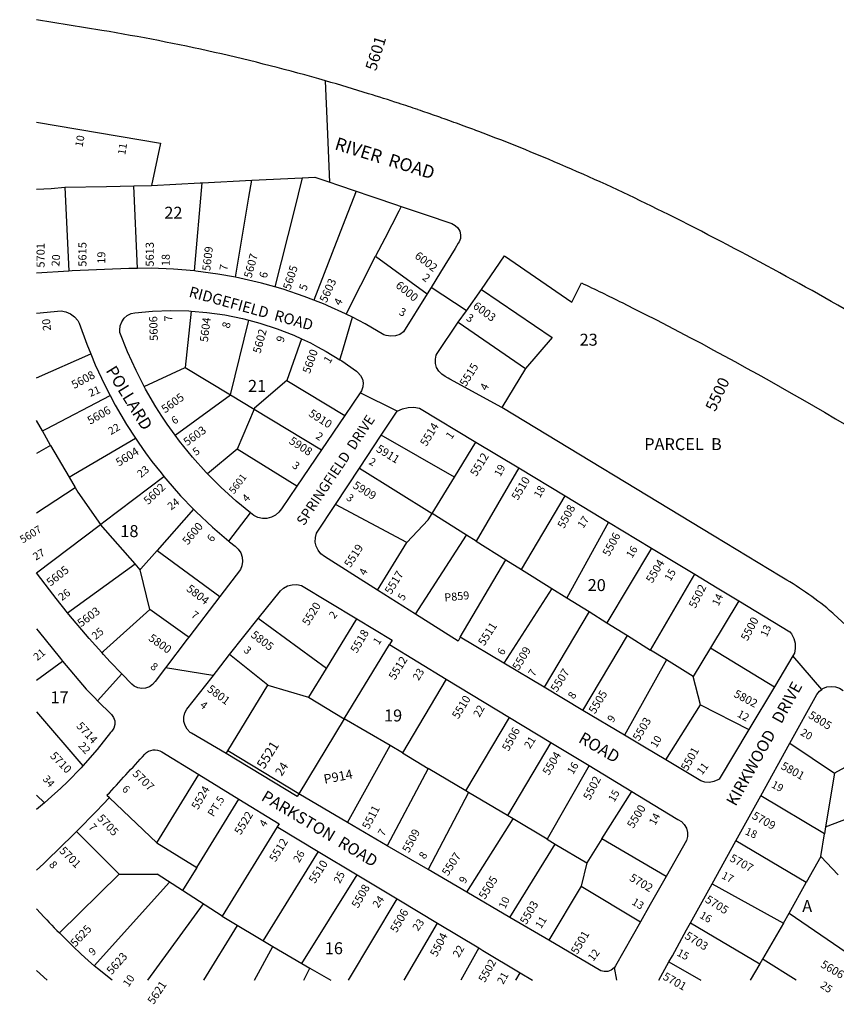
# Model space of a CAD drawing. Units: inches. Extents: x 1279734 to 1285791, y 473418 to 477489.
# Drawn here: x 1279734 to 1280946, y 473418 to 474879 of the extents above; entities that cross this region are included whole.
import ezdxf
from ezdxf.enums import TextEntityAlignment as Align

# ---------------------------------------------------------------- set-up
doc = ezdxf.new("R2010")
doc.units = ezdxf.units.IN
doc.header["$MEASUREMENT"] = 0
for name, color, linetype in [('Addresses', 5, 'Continuous'), ('Lot-Block-Parcel Text', 6, 'Continuous'), ('Parcel Boundaries', 7, 'Continuous'), ('Street Names', 7, 'Continuous'), ('Street ROW', 5, 'Continuous')]:
    doc.layers.add(name, color=color, linetype=linetype)
doc.styles.add('Arial', font='txt')

msp = doc.modelspace()

# ---------------------------------------------------------------- linework, layer by layer
at = {"layer": 'Parcel Boundaries'}
for p, q in [((1279801.1, 474630.4), (1279807.2, 474506)), ((1279903.7, 474632.6), (1279930, 474633.1)), ((1279909.3, 474510.1), (1279903.7, 474632.6)), ((1279993.5, 474506.3), (1280005, 474637)), ((1280218.7, 474442.4), (1280262.5, 474528.1)), ((1280262.5, 474528.1), (1280338.8, 474472.1)), ((1280419.8, 474479), (1280524.3, 474407.4)), ((1279988.7, 474446.7), (1279980, 474363)), ((1280047.2, 474322.4), (1280074.2, 474433.3)), ((1280385.2, 474430.1), (1280484.8, 474361.7)), ((1280152.4, 474405.6), (1280130.8, 474343.7)), ((1280524.3, 474407.4), (1280484.8, 474361.7)), ((1279759.4, 474347.9), (1279839.7, 474383.1)), ((1279919, 474334.9), (1279980, 474363)), ((1279980, 474363), (1280047.2, 474322.4)), ((1280484.8, 474361.7), (1280449.7, 474303.8)), ((1280130.8, 474343.7), (1280216.6, 474291.7)), ((1279965, 474262.5), (1280047.2, 474322.4)), ((1280047.2, 474322.4), (1280082.1, 474301.3)), ((1280082.1, 474301.3), (1280056.9, 474241.7)), ((1280082.1, 474301.3), (1280182.1, 474240.9)), ((1280379.6, 474200.4), (1280270.9, 474262.7)), ((1279780.2, 474247.3), (1279759.4, 474235.4)), ((1280379.6, 474200.4), (1280411.4, 474252.3)), ((1280056.9, 474241.7), (1280013, 474205.1)), ((1280145.6, 474187), (1280056.9, 474241.7)), ((1280474.8, 474214), (1280411.6, 474105.3)), ((1279859, 474133.8), (1279948.2, 474201.4)), ((1280238.4, 474213.4), (1280346.4, 474146.1)), ((1280346.4, 474146.1), (1280379.6, 474200.4)), ((1279759.4, 474147.3), (1279816.5, 474184.8)), ((1279820.3, 474178.2), (1279854.1, 474130.1)), ((1280478.8, 474063.4), (1280543.8, 474172.4)), ((1280309, 474103.1), (1280203, 474159.6)), ((1279992.4, 474152.7), (1279938.5, 474091.6)), ((1280397.5, 474114.2), (1280346.4, 474146.1)), ((1280608.3, 474133.4), (1280546.3, 474021.2)), ((1280321.5, 473997), (1280397.5, 474114.2)), ((1280411.6, 474105.3), (1280397.5, 474114.2)), ((1280265.4, 474032.5), (1280309, 474103.1)), ((1280411.6, 474105.3), (1280455.8, 474077.8)), ((1279938.5, 474091.6), (1280031.2, 474023)), ((1280672.1, 474094.9), (1280605.8, 473984.1)), ((1279805.3, 473998.7), (1279905.4, 474071.5)), ((1280388, 473962.8), (1280455.8, 474077.8)), ((1280455.8, 474077.8), (1280478.8, 474063.4)), ((1279927.3, 474003.8), (1279913.1, 474062.7)), ((1280478.8, 474063.4), (1280524.1, 474035.1)), ((1280670.6, 473943.7), (1280736.2, 474056.1)), ((1280524.1, 474035.1), (1280452.6, 473924.3)), ((1280524.1, 474035.1), (1280546.3, 474021.2)), ((1280546.3, 474021.2), (1280579.2, 474000.7)), ((1280801.6, 474016.7), (1280759.5, 473947.1)), ((1280579.2, 474000.7), (1280512.5, 473888.5)), ((1280579.2, 474000.7), (1280605.8, 473984.1)), ((1280189.7, 473916.4), (1280088.3, 473990.4)), ((1280189.7, 473916.4), (1280234.8, 473989.8)), ((1280605.8, 473984.1), (1280636.3, 473965.1)), ((1280216, 473841.5), (1280282.9, 473951.7)), ((1280570.2, 473854), (1280636.3, 473965.1)), ((1280636.3, 473965.1), (1280670.6, 473943.7)), ((1280102.5, 473891.6), (1280045.8, 473936.9)), ((1280694, 473929.1), (1280670.6, 473943.7)), ((1280759.5, 473947.1), (1280733.6, 473904.3)), ((1280759.5, 473947.1), (1280854.4, 473889.3)), ((1279759.3, 473899.1), (1279797.6, 473927.3)), ((1280694, 473929.1), (1280631.6, 473817.3)), ((1280733.6, 473904.3), (1280694, 473929.1)), ((1280163.4, 473873.6), (1280189.7, 473916.4)), ((1280367.4, 473900.5), (1280302.3, 473790.9)), ((1280744.7, 473862.6), (1280733.6, 473904.3)), ((1280043.4, 473794.2), (1280102.5, 473891.6)), ((1280102.5, 473891.6), (1280163, 473873.7)), ((1280163, 473873.7), (1280216, 473841.5)), ((1279759.3, 473851.9), (1279827.8, 473771.7)), ((1280693.3, 473780.5), (1280744.7, 473862.6)), ((1280744.7, 473862.6), (1280816.3, 473825.8)), ((1280216, 473841.5), (1280148.5, 473730.4)), ((1280284, 473801.8), (1280216, 473841.5)), ((1280396.4, 473734.9), (1280461.2, 473843.7)), ((1280522.3, 473806.7), (1280458.1, 473698.1)), ((1280877.3, 473805.5), (1280943.4, 473761.2)), ((1280220.9, 473687.7), (1280284, 473801.8)), ((1280302.3, 473790.9), (1280284, 473801.8)), ((1280302.3, 473790.9), (1280340.6, 473768)), ((1281008.5, 473796.2), (1280943.4, 473761.2)), ((1280340.6, 473768), (1280279.8, 473653.2)), ((1280396.4, 473734.9), (1280340.6, 473768)), ((1280579.3, 473772.2), (1280517.1, 473662.9)), ((1280943.4, 473761.2), (1280930.3, 473681.2)), ((1279937.6, 473657.8), (1279999.9, 473759)), ((1280400.3, 473732.5), (1280340.3, 473617.8)), ((1280400.3, 473732.5), (1280396.4, 473734.9)), ((1280458.1, 473698.1), (1280400.3, 473732.5)), ((1280598.3, 473663.7), (1280642.7, 473733.8)), ((1279759.3, 473728.5), (1279771, 473716.9)), ((1279937.6, 473657.8), (1279867.3, 473724.5)), ((1279997.2, 473621.1), (1280059.5, 473722.3)), ((1280928.7, 473671.1), (1280834, 473727.2)), ((1280930.3, 473681.2), (1281037, 473722.2)), ((1280397.7, 473584.3), (1280466.5, 473693.1)), ((1280466.5, 473693.1), (1280458.1, 473698.1)), ((1280517.1, 473662.9), (1280466.5, 473693.1)), ((1279881.9, 473611.2), (1279818.6, 473674.5)), ((1280930.3, 473681.2), (1280928.7, 473671.1)), ((1280517.1, 473662.9), (1280529, 473655.8)), ((1280598.3, 473663.7), (1280575.7, 473628)), ((1280693.6, 473607.5), (1280598.3, 473663.7)), ((1280901.6, 473598.8), (1280797.2, 473660.6)), ((1280923.1, 473637.2), (1280928.7, 473671.1)), ((1279937.6, 473657.8), (1279997.2, 473621.1)), ((1280461.7, 473546.8), (1280529, 473655.8)), ((1280529, 473655.8), (1280575.7, 473628)), ((1280923.1, 473637.2), (1280901.6, 473598.8)), ((1280949, 473610.2), (1280923.1, 473637.2)), ((1279997.2, 473621.1), (1279976, 473586.8)), ((1280575.7, 473628), (1280567.3, 473593.2)), ((1279793.2, 473523.8), (1279881.9, 473611.2)), ((1279881.9, 473611.2), (1279938.3, 473611.2)), ((1280152.8, 473478.6), (1280235, 473609.9)), ((1279844.9, 473474.9), (1279956.6, 473599.3)), ((1280567.3, 473593.2), (1280519.6, 473512.9)), ((1280567.3, 473593.2), (1280655.7, 473540.5)), ((1280761.9, 473596.8), (1280867.7, 473538.1)), ((1280876, 473553), (1280901.6, 473598.8)), ((1280222.1, 473453.7), (1280294.3, 473574.3)), ((1279924.4, 473453.7), (1280007, 473566.8)), ((1280034.9, 473548.8), (1280109.9, 473503.6)), ((1280867.7, 473538.1), (1280876, 473553)), ((1280876, 473553), (1280981.6, 473480.7)), ((1280007.5, 473453.7), (1280057.7, 473535)), ((1280305, 473453.7), (1280354.1, 473538.4)), ((1280729.8, 473538.8), (1280832.5, 473477.8)), ((1280082.5, 473453.7), (1280109.9, 473503.6)), ((1280415.6, 473501.5), (1280388.8, 473453.6)), ((1280155.9, 473453.7), (1280164.8, 473471.7)), ((1280697.8, 473480.8), (1280745.2, 473453.6)), ((1280470.6, 473453.6), (1280476.8, 473464.8))]:
    msp.add_line(p, q, dxfattribs=at)
for points in [[(1280054.5, 474496.9), (1280074.4, 474615.7), (1280078.6, 474640.8)], [(1280153.7, 474644.7), (1280141.4, 474596), (1280112.7, 474482.7)], [(1279759.4, 474627.9), (1279781.1, 474628.8), (1279801.1, 474630.4)], [(1279801.1, 474630.4), (1279862.9, 474631.7), (1279903.7, 474632.6)], [(1280233.7, 474624.8), (1280213.5, 474572.6), (1280171, 474462.9)], [(1280300.3, 474602.1), (1280296.7, 474595.1), (1280276, 474554.6), (1280262.5, 474528.1)], [(1280130.8, 474343.7), (1280082.7, 474302.9), (1280082.1, 474301.3)], [(1279768.1, 474268.8), (1279774, 474271.9), (1279868.5, 474321.3)], [(1279780.2, 474247.3), (1279768.1, 474268.8), (1279759.4, 474284.4)], [(1279807.5, 474200.3), (1279814.1, 474204.2), (1279906.1, 474258)], [(1279780.2, 474247.3), (1279807.5, 474200.3), (1279816.5, 474184.8), (1279820.3, 474178.2)], [(1280309, 474103.1), (1280340.7, 474136.8), (1280346.4, 474146.1)], [(1279759.3, 474058.5), (1279854.1, 474130.1), (1279859, 474133.8)], [(1279913.1, 474062.7), (1279905.4, 474071.5), (1279854.1, 474130.1)], [(1279913.1, 474062.7), (1279914.2, 474064), (1279938.5, 474091.6)], [(1279856.3, 473939.8), (1279858.6, 473941.9), (1279927.3, 474003.8)], [(1279985.2, 473962.8), (1279982.9, 473964.5), (1279927.3, 474003.8)], [(1280116.3, 473681.1), (1280034.9, 473548.8), (1279976.1, 473586.8), (1279938.3, 473611.2)], [(1280177.2, 473644.6), (1280095.4, 473512.8), (1280095.4, 473512.7)], [(1280867.7, 473538.1), (1280836.7, 473485), (1280832.5, 473477.8), (1280818.3, 473453.6)], [(1280109.9, 473503.6), (1280152.8, 473478.6), (1280164.8, 473471.7), (1280195.9, 473453.7)], [(1280886.5, 473453.6), (1280837.7, 473484.4), (1280836.7, 473485)]]:
    msp.add_lwpolyline(points, dxfattribs=at)
at = {"layer": 'Street ROW'}
for p, q in [((1279759.4, 474727.2), (1279943, 474695.9)), ((1279943, 474695.9), (1279930, 474633.1)), ((1280005, 474637), (1280078.6, 474640.8)), ((1280078.6, 474640.8), (1280153.7, 474644.7)), ((1280233.7, 474624.8), (1280254, 474617.9)), ((1280300.3, 474602.1), (1280335.8, 474590.1)), ((1279807.2, 474506), (1279759.4, 474503.1)), ((1280294.6, 474298.4), (1280239.3, 474325.3)), ((1280216.6, 474291.7), (1280182.1, 474240.9)), ((1280238.4, 474213.4), (1280270.9, 474262.7)), ((1280411.4, 474252.3), (1280474.8, 474214)), ((1280182.1, 474240.9), (1280145.6, 474187)), ((1280474.8, 474214), (1280543.8, 474172.4)), ((1280203, 474159.6), (1280238.4, 474213.4)), ((1280543.8, 474172.4), (1280608.3, 474133.4)), ((1280044.4, 474105.5), (1280077, 474147.1)), ((1280608.3, 474133.4), (1280672.1, 474094.9)), ((1280672.1, 474094.9), (1280736.2, 474056.1)), ((1279759.3, 474058.5), (1279759.3, 474058.5)), ((1280736.2, 474056.1), (1280769.4, 474036.1)), ((1280321.5, 473997), (1280265.4, 474032.5)), ((1280960.3, 473980.5), (1280942.6, 473997)), ((1280045.8, 473936.9), (1280088.3, 473990.4)), ((1280282.9, 473951.7), (1280367.4, 473900.5)), ((1280452.6, 473924.3), (1280388, 473962.8)), ((1280512.5, 473888.5), (1280452.6, 473924.3)), ((1280924.7, 473885.2), (1280881.8, 473935.1)), ((1279849.9, 473868.5), (1279885.9, 473908.3)), ((1280021.1, 473905.8), (1279950.5, 473917.3)), ((1280367.4, 473900.5), (1280461.2, 473843.7)), ((1280570.2, 473854), (1280512.5, 473888.5)), ((1280854.4, 473889.3), (1280816.3, 473825.8)), ((1280631.6, 473817.3), (1280570.2, 473854)), ((1280461.2, 473843.7), (1280522.3, 473806.7)), ((1280522.3, 473806.7), (1280579.3, 473772.2)), ((1280834, 473727.2), (1280877.3, 473805.5)), ((1280148.5, 473730.4), (1280043.4, 473794.2)), ((1280579.3, 473772.2), (1280642.7, 473733.8)), ((1280642.7, 473733.8), (1280663.1, 473721.4)), ((1279863.8, 473728.1), (1279867.4, 473724.6)), ((1280220.9, 473687.7), (1280148.5, 473730.4)), ((1280797.2, 473660.6), (1280834, 473727.2)), ((1279771, 473716.9), (1279759.3, 473706.9)), ((1280119.1, 473685.6), (1280116.3, 473681.1)), ((1280279.8, 473653.2), (1280220.9, 473687.7)), ((1280761.9, 473596.8), (1280797.2, 473660.6)), ((1280177.2, 473644.6), (1280235, 473609.9)), ((1280340.3, 473617.8), (1280279.8, 473653.2)), ((1280397.7, 473584.3), (1280340.3, 473617.8)), ((1280729.8, 473538.8), (1280761.9, 473596.8)), ((1280296.8, 473572.8), (1280354.1, 473538.4)), ((1280461.7, 473546.8), (1280397.7, 473584.3)), ((1280519.6, 473512.9), (1280461.7, 473546.8)), ((1280421.5, 473497.9), (1280476.8, 473464.8)), ((1280620.4, 473453.6), (1280616.9, 473472.7)), ((1280682.7, 473453.6), (1280697.8, 473480.8)), ((1279759.3, 473468.1), (1279774.9, 473453.7)), ((1280476.8, 473464.8), (1280495.5, 473453.6))]:
    msp.add_line(p, q, dxfattribs=at)
for points in [[(1281310, 474554.2, 0.205496), (1281077.1, 474438.1), (1281005.2, 474422.6, 0.016485), (1280697.1, 474589.9, 0.025455), (1280423.4, 474710.3, 0.001653), (1280411.3, 474714.8), (1280409.4, 474715.5, 0.001639), (1280397.8, 474719.8, 0.003013), (1280367.2, 474731, 0.00178), (1280354.6, 474735.4), (1280353.1, 474735.9, 0.001772), (1280340.5, 474740.4), (1280339, 474740.9, 0.001774), (1280325.8, 474745.4), (1280324.9, 474745.7, 0.001844), (1280311.1, 474750.4, 0.001592), (1280296.5, 474755.2, 0.003966), (1280252.1, 474769.4, 0.005664), (1280188.2, 474788.5, 0.02894), (1279856.4, 474863.2), (1279759.4, 474879.2)], [(1280419.8, 474479), (1280453.7, 474528.5), (1280553.5, 474460.1), (1280567.9, 474488.6, -0.006017), (1280628.3, 474459.3, -0.029396), (1281154.4, 474156.6)], [(1280942.6, 473997), (1280941.2, 473998.4), (1280936.2, 474002.6, 0.043155), (1280863, 474053.2), (1280765.1, 474112.5), (1280449.7, 474303.8)], [(1279863.8, 473728.1, 0.000876), (1279920, 473789.2, -0.363471), (1279945.4, 473792.5), (1279999.9, 473759), (1280059.5, 473722.3), (1280119.1, 473685.6)]]:
    msp.add_lwpolyline(points, format="xyb", dxfattribs=at)
for points in [[(1280194.4, 474638.1), (1280191, 474720.8), (1280188.2, 474788.5)], [(1280153.7, 474644.7), (1280172.2, 474645.6), (1280194.4, 474638.1)], [(1280194.4, 474638.1), (1280205.7, 474634.3), (1280233.7, 474624.8)], [(1279930, 474633.1), (1280002.3, 474636.9), (1280005, 474637)], [(1280254, 474617.9), (1280262.7, 474614.9), (1280290.7, 474605.4), (1280300.3, 474602.1)], [(1280335.8, 474590.1), (1280375.8, 474576.5), (1280380.6, 474573.9), (1280384.6, 474570.1), (1280387.3, 474565.3), (1280388.6, 474560), (1280388.3, 474554.5), (1280386.4, 474549.3), (1280385.2, 474547.3), (1280380.5, 474539.6), (1280358.8, 474504.4), (1280344.7, 474481.5), (1280338.8, 474472.1)], [(1279909.3, 474510.1), (1279896.4, 474510), (1279812.1, 474506.3), (1279807.2, 474506)], [(1279993.5, 474506.3), (1279962.6, 474509), (1279929.5, 474510.3), (1279909.3, 474510.1)], [(1280054.5, 474496.9), (1280028.4, 474501.7), (1279995.6, 474506.1), (1279993.5, 474506.3)], [(1280112.7, 474482.7), (1280093.3, 474488.2), (1280061, 474495.7), (1280054.5, 474496.9)], [(1280171, 474462.9), (1280156.6, 474468.5), (1280125.2, 474479.1), (1280112.7, 474482.7)], [(1280397.2, 474447.2), (1280396.9, 474447.4), (1280344.7, 474481.5)], [(1280385.2, 474430.1), (1280397.2, 474447.2), (1280419.8, 474479)], [(1280218.7, 474442.4), (1280217.7, 474442.9), (1280191.4, 474454.7), (1280187.4, 474456.5), (1280171, 474462.9)], [(1280338.8, 474472.1), (1280304.1, 474415.8), (1280298.3, 474412.2), (1280291.8, 474410.1), (1280285, 474409.5), (1280278.2, 474410.5), (1280274.7, 474411.7), (1280247.2, 474428), (1280228, 474437.7), (1280218.7, 474442.4)], [(1279759.4, 474443.5), (1279795.6, 474447), (1279802.9, 474445.5), (1279809.6, 474442.5), (1279815.5, 474438.1), (1279820.4, 474432.6), (1279822.7, 474428.9), (1279833.8, 474397.5), (1279839.7, 474383.1)], [(1279919, 474334.9), (1279906.9, 474358.4), (1279894.3, 474386.4), (1279883.1, 474415.1), (1279882.8, 474418.3), (1279883.5, 474424.7), (1279885.6, 474430.7), (1279889.2, 474436), (1279893.9, 474440.3), (1279899.6, 474443.3), (1279904.9, 474444), (1279931.6, 474446.6), (1279958.5, 474447.6), (1279985.3, 474447), (1279988.7, 474446.7)], [(1279988.7, 474446.7), (1280012, 474444.8), (1280038.6, 474441.1), (1280064.9, 474435.8), (1280074.2, 474433.3)], [(1280074.2, 474433.3), (1280090.8, 474429), (1280116.3, 474420.6), (1280141.3, 474410.8), (1280152.4, 474405.6)], [(1280209.5, 474374.4), (1280212.3, 474384), (1280228, 474437.7)], [(1280449.7, 474303.8), (1280372.7, 474345.7), (1280370.2, 474347.2), (1280365.9, 474349.8), (1280360.5, 474353), (1280356.1, 474357.5), (1280352.9, 474362.9), (1280351.2, 474368.9), (1280351.1, 474375.2), (1280352.5, 474381.3), (1280353.6, 474383.7), (1280385.2, 474430.1)], [(1280152.4, 474405.6), (1280165.6, 474399.5), (1280176.2, 474393.8), (1280189.3, 474386.8), (1280209.5, 474374.4)], [(1279839.7, 474383.1), (1279846.4, 474366.8), (1279860.4, 474336.6), (1279868.5, 474321.3)], [(1280209.5, 474374.4), (1280212.1, 474372.8), (1280234.1, 474357.4), (1280236.3, 474355.7), (1280240.2, 474351.2), (1280242.9, 474345.9), (1280244, 474340.1), (1280243.6, 474334.2), (1280241.6, 474328.6), (1280239.3, 474325.3), (1280216.6, 474291.7)], [(1279965, 474262.5), (1279953.2, 474278.7), (1279945.4, 474290.6), (1279936.4, 474304.4), (1279921, 474331), (1279919, 474334.9)], [(1279868.5, 474321.3), (1279875.9, 474307.2), (1279892.7, 474278.5), (1279906.1, 474258)], [(1280270.9, 474262.7), (1280294.6, 474298.4), (1280302.4, 474301.8), (1280310.7, 474303.7), (1280319.2, 474304.1), (1280327.6, 474302.9), (1280411.4, 474252.3)], [(1279906.1, 474258), (1279910.9, 474250.7), (1279921.1, 474236.6)], [(1280013, 474205.1), (1280011.2, 474207), (1279990.6, 474229.9), (1279971.3, 474253.8), (1279965, 474262.5)], [(1279921.1, 474236.6), (1279930.4, 474223.7), (1279944.1, 474206.6)], [(1279944.1, 474206.6), (1279948.2, 474201.4), (1279951.1, 474197.7), (1279973.1, 474172.7), (1279992.4, 474152.7)], [(1280145.6, 474187), (1280122.8, 474153.3), (1280119, 474148.2), (1280113.8, 474143.8), (1280107.8, 474140.7), (1280101.2, 474139), (1280094.4, 474139), (1280087.7, 474140.5), (1280081.6, 474143.4), (1280079.5, 474145.1), (1280077, 474147.1), (1280055.6, 474164.6), (1280032.9, 474185.2), (1280013, 474205.1)], [(1280265.4, 474032.5), (1280186.4, 474082.6), (1280181.1, 474086.6), (1280177, 474091.7), (1280174.2, 474097.6), (1280172.8, 474104), (1280173.1, 474110.6), (1280174.9, 474116.9), (1280203, 474159.6)], [(1279992.4, 474152.7), (1279996.2, 474148.8), (1280020.4, 474126), (1280034.3, 474114.1), (1280044.4, 474105.5), (1280045.7, 474104.4), (1280054, 474097.8), (1280058.7, 474093.3), (1280062.3, 474087.8), (1280064.5, 474081.6), (1280065.1, 474075.1), (1280064.1, 474068.7), (1280062.1, 474063.4), (1280031.2, 474023)], [(1279805.3, 473998.7), (1279788.5, 474020.1), (1279778.4, 474032.9), (1279759.3, 474058.5)], [(1280088.3, 473990.4), (1280121.1, 474031.8), (1280125.6, 474035.5), (1280131.8, 474038.8), (1280138.7, 474040.6), (1280145.7, 474041), (1280152.7, 474039.7), (1280234.8, 473989.8)], [(1280769.4, 474036.1), (1280796.6, 474019.7), (1280801.6, 474016.7)], [(1280031.2, 474023), (1279985.2, 473962.8), (1279982.9, 473959.7)], [(1280801.6, 474016.7), (1280877.3, 473970.9), (1280879.7, 473967.6), (1280883.1, 473960.9), (1280885, 473953.7)], [(1279858.6, 473937.1), (1279856.3, 473939.8), (1279837.2, 473960.9), (1279807.2, 473996.4), (1279805.3, 473998.7)], [(1280388, 473962.8), (1280384.8, 473956.8), (1280321.5, 473997)], [(1280234.8, 473989.8), (1280286.8, 473958.1), (1280282.9, 473951.7)], [(1279759.3, 473975.1), (1279761.6, 473972.2), (1279794.6, 473930.9)], [(1279982.9, 473959.7), (1279950.5, 473917.3), (1279935.1, 473897.1), (1279931.4, 473892.5), (1279926.7, 473889.1), (1279921.2, 473887), (1279915.4, 473886.5), (1279909.6, 473887.5), (1279904.3, 473890), (1279900.7, 473893), (1279885.9, 473908.3), (1279868.3, 473926.4), (1279858.6, 473937.1)], [(1280885, 473953.7), (1280885.3, 473946.2), (1280884, 473938.8), (1280881.8, 473935.1), (1280854.4, 473889.3)], [(1280040.8, 473789.9), (1279989.2, 473820.1), (1279987.3, 473821.5), (1279982.9, 473826.1), (1279979.8, 473831.6), (1279978.1, 473837.8), (1279978, 473844.2), (1279979.4, 473850.4), (1279982.3, 473856.1), (1280019.8, 473903.3), (1280045.8, 473936.9)], [(1279794.6, 473930.9), (1279797.6, 473927.3), (1279832.9, 473885.4), (1279845.8, 473872.6), (1279849.9, 473868.5), (1279870.6, 473847.8), (1279873.6, 473843.5), (1279875.3, 473838.4), (1279875.4, 473833), (1279873.9, 473827.9), (1279871, 473823.4), (1279869.1, 473821.5), (1279849, 473796.1), (1279827.8, 473771.7), (1279825.3, 473769.1)], [(1280877.3, 473805.5), (1280917.2, 473877.7), (1280921.3, 473882.7), (1280924.7, 473885.2), (1280926.4, 473886.5), (1280932.3, 473888.9), (1280938.6, 473889.8), (1280945, 473889.2), (1280951, 473887), (1280956.3, 473883.5)], [(1280816.3, 473825.8), (1280772.1, 473752.1), (1280770.4, 473751), (1280764.3, 473748.4), (1280757.8, 473747.2), (1280751.2, 473747.7), (1280744.9, 473749.6), (1280693.3, 473780.5)], [(1280693.3, 473780.5), (1280661.6, 473799.4), (1280631.6, 473817.3)], [(1280148.5, 473730.4), (1280145.9, 473726.1), (1280040.8, 473789.9), (1280043.4, 473794.2)], [(1279825.3, 473769.1), (1279805.3, 473748.3), (1279795.2, 473738.8), (1279781.7, 473726.1), (1279771, 473716.9)], [(1280663.1, 473721.4), (1280711.1, 473692.4), (1280716.2, 473689.2), (1280720.6, 473684.6), (1280723.6, 473679.2), (1280725.2, 473673.1), (1280725.3, 473666.9), (1280723.8, 473660.8), (1280693.6, 473607.5)], [(1280116.3, 473681.1), (1280117.2, 473680.6), (1280177.2, 473644.6)], [(1280235, 473609.9), (1280294.3, 473574.3), (1280296.8, 473572.8)], [(1280693.6, 473607.5), (1280670, 473565.8), (1280655.7, 473540.5)], [(1280354.1, 473538.4), (1280415.6, 473501.5), (1280421.5, 473497.9)], [(1280655.7, 473540.5), (1280618.6, 473475), (1280616.9, 473472.7), (1280616.3, 473471.9), (1280612.1, 473468.7), (1280607.2, 473466.8), (1280601.9, 473466.5), (1280596.8, 473467.7), (1280519.6, 473512.9)], [(1280697.8, 473480.8), (1280702.9, 473490.1), (1280724, 473528.2), (1280729.8, 473538.8)], [(1279844.9, 473474.9), (1279836.3, 473482.4), (1279824.9, 473492.9), (1279813.6, 473503.5), (1279802.5, 473514.4), (1279793.2, 473523.8)], [(1279871.5, 473453.7), (1279849.7, 473470.9), (1279844.9, 473474.9)]]:
    msp.add_lwpolyline(points, dxfattribs=at)
for points in [[(1279867.4, 473724.6, 0), (1279857.8, 473714.6, 0), (1279848.2, 473704.6, 0), (1279838.5, 473694.7, 0), (1279828.8, 473684.8, 0), (1279819, 473675, 0), (1279809.2, 473665.2, 0), (1279799.3, 473655.5, 0), (1279789.4, 473645.8, 0), (1279779.4, 473636.1, 0), (1279769.4, 473626.6, 0), (1279759.3, 473617, 0)], [(1279759.3, 473559.6, 0), (1279770.6, 473547.4, 0), (1279774.3, 473543.4, 0), (1279778, 473539.5, 0), (1279781.8, 473535.5, 0), (1279785.6, 473531.6, 0), (1279789.4, 473527.7, 0), (1279793.2, 473523.8, 0)]]:
    msp.add_polyline3d(points, dxfattribs=at)

# ---------------------------------------------------------------- texts
at = {"layer": 'Addresses', "color": 18, "true_color": 0x000000, "style": 'Arial'}
for s, height, rotation, p in [('5601', 17.04, 72.7099, (1280263, 474802.1)), ('5701', 12.07, 90, (1279771.3, 474511.2)), ('5615', 12.07, 90, (1279833.4, 474512.6)), ('5613', 12.07, 90, (1279933.3, 474512.7)), ('5609', 12.07, 83.3861, (1280017, 474505.7)), ('5607', 12.07, 74.5536, (1280078.2, 474494.9)), ('6002', 12.07, -37.519, (1280319.4, 474526.5)), ('5605', 12.07, 72.051, (1280136, 474477.4)), ('5603', 12.07, 65.6235, (1280189.5, 474458.3)), ('6000', 12.07, -39.0937, (1280291.1, 474483)), ('6003', 12.07, -36.2094, (1280405.8, 474451.9)), ('5606', 12.07, 91.924, (1279939.5, 474402.8)), ('5604', 12.07, 82.873, (1280013.4, 474400.2)), ('5602', 12.07, 74.745, (1280091.5, 474383)), ('5600', 12.07, 70.3461, (1280164.8, 474353)), ('5515', 12.07, 57.8045, (1280396.3, 474333.7)), ('5608', 12.07, 28.25, (1279815.1, 474331)), ('5500', 17.04, 64.7987, (1280766.4, 474296.4)), ('5605', 12.07, 35.9723, (1279950, 474294.7)), ('5606', 12.07, 29.6501, (1279839, 474278)), ('5910', 12.07, -32.471, (1280162, 474291.8)), ('5603', 12.07, 35.9098, (1279982.7, 474246)), ('5514', 12.07, 58.903, (1280337.9, 474245)), ('5908', 12.07, -32.8687, (1280132.9, 474251.1)), ('5604', 12.07, 32.0499, (1279881.6, 474215.8)), ('5911', 12.07, -31.7593, (1280262.2, 474239.2)), ('5512', 12.07, 58.4382, (1280412, 474200.4)), ('5601', 10.65, 52.9075, (1280052.3, 474174.5)), ('5510', 12.07, 58.9024, (1280473.4, 474165)), ('5602', 12.07, 43.3636, (1279925, 474158.7)), ('5909', 12.07, -31.3656, (1280227.5, 474185)), ('5508', 12.07, 61.699, (1280542.1, 474123)), ('5607', 11.36, 31.7236, (1279738.8, 474101.6)), ('5600', 12.07, 49.9939, (1279983.7, 474098.8)), ('5506', 12.07, 61.3897, (1280608.9, 474081.7)), ('5519', 12.07, 57.0508, (1280225, 474065.1)), ('5605', 12.07, 38.5301, (1279780, 474037.7)), ('5504', 12.07, 59.0364, (1280673.1, 474042.1)), ('5517', 12.07, 58.3925, (1280285.3, 474025.3)), ('5804', 12.07, -37.8068, (1279980.6, 474032.6)), ('5502', 12.07, 62.8019, (1280737.1, 474004.7)), ('5520', 12.07, 58.1728, (1280162.6, 473978.8)), ('5603', 12.07, 36.5728, (1279825.4, 473977.2)), ('5511', 12.07, 57.588, (1280423.7, 473949)), ('5500', 12.07, 61.9662, (1280814.3, 473956.3)), ('5800', 12.07, -35.4459, (1279924.3, 473958.9)), ('5805', 12.07, -37.1848, (1280076.3, 473964)), ('5518', 12.07, 59.7436, (1280234.6, 473938.1)), ('5509', 12.07, 59.4208, (1280474.9, 473912.6)), ('5512', 12.07, 58.2765, (1280291.1, 473898.4)), ('5507', 12.07, 57.5877, (1280531.4, 473880.3)), ('5801', 12.07, -36.87, (1280011.4, 473883.5)), ('5505', 12.07, 58.4485, (1280587.9, 473848)), ('5802', 12.07, -27.8243, (1280792.9, 473874.9)), ('5510', 12.07, 58.4956, (1280385.1, 473840.4)), ('5805', 12.07, -31.7236, (1280903.6, 473843.9)), ('5714', 12.07, -47.2906, (1279817.4, 473830.3)), ('5503', 12.07, 59.4525, (1280653.5, 473807.7)), ('5506', 12.07, 61.3894, (1280459.8, 473792.6)), ('5521', 14.2, 57.9944, (1280097, 473766.1)), ('5710', 12.07, -45.5564, (1279778.4, 473785.7)), ('5504', 12.07, 59.0364, (1280519.5, 473756.8)), ('5501', 12.07, 60.5546, (1280725.1, 473763.3)), ('5801', 12.07, -28.9794, (1280862.8, 473768.1)), ('5707', 12.07, -44.3416, (1279900.7, 473759.1)), ('5502', 12.07, 62.7002, (1280580.5, 473720)), ('5524', 12.07, 59.7969, (1279998.6, 473705.8)), ('5522', 12.07, 58.4379, (1280062.1, 473668.4)), ('5511', 12.07, 62.4181, (1280252.3, 473676.6)), ('5500', 12.07, 58.3923, (1280644.9, 473678.1)), ('5709', 12.07, -29.0544, (1280820, 473694.2)), ('5705', 12.07, -46.8478, (1279848.4, 473693.3)), ('5509', 12.07, 61.8436, (1280311.8, 473641.8)), ('5512', 12.07, 58.4962, (1280113.9, 473628.4)), ('5701', 12.07, -45, (1279792.1, 473644.8)), ('5507', 12.07, 56.7454, (1280369.8, 473607.5)), ('5510', 12.07, 56.7938, (1280172.2, 473596.3)), ('5707', 12.07, -28.9094, (1280786.8, 473631.2)), ('5505', 12.07, 57.1313, (1280424.5, 473572.7)), ('5702', 12.07, -30.4256, (1280638, 473602.4)), ('5508', 12.07, 60.3501, (1280236.4, 473559.7)), ('5503', 12.07, 59.3001, (1280486, 473535.4)), ('5705', 12.07, -32.0824, (1280750.4, 473570.4)), ('5506', 12.07, 60.1641, (1280293.6, 473523.3)), ('5625', 12.07, 46.8474, (1279817, 473502.2)), ('5504', 12.07, 62.7232, (1280353.2, 473487.5)), ('5501', 12.07, 59.3229, (1280561.7, 473491)), ('5703', 12.07, -31.6607, (1280720.1, 473516.4)), ('5623', 12.07, 48.289, (1279870.8, 473461)), ('5502', 11.83, 60.751, (1280424.5, 473449.4)), ('5606', 12.07, -30.4978, (1280921.8, 473473.9)), ('5701', 12.07, -29.0168, (1280687.6, 473455.6)), ('5621', 12.07, 56.6616, (1279933, 473416.8))]:
    msp.add_text(s, height=height, rotation=rotation, dxfattribs=at).set_placement(p)
at = {"layer": 'Lot-Block-Parcel Text', "color": 14, "true_color": 0xa80000, "style": 'Arial'}
for s, height, rotation, p in [('10', 11.36, 79.0256, (1279827.4, 474689.5)), ('11', 11.36, 80.7275, (1279890.9, 474678)), ('20', 11.83, 85.4812, (1279793.1, 474512.6)), ('19', 11.83, 89.8836, (1279861.3, 474517.1)), ('18', 11.83, 89.8302, (1279956.9, 474513.5)), ('7', 11.8, 80.9228, (1280042.2, 474506.3)), ('6', 11.8, 75.8324, (1280100.8, 474494.7)), ('2', 11.8, -39.1989, (1280330.7, 474494.5)), ('5', 11.8, 71.393, (1280159.5, 474476.1)), ('4', 11.8, 61.3159, (1280209.9, 474453.9)), ('3', 11.8, -24.7318, (1280296.1, 474441.8)), ('20', 11.83, 95.6571, (1279780.8, 474418)), ('7', 11.8, 93.6875, (1279961, 474431.9)), ('3', 11.8, -30.5371, (1280395.8, 474433.7)), ('8', 11.8, 74.4907, (1280045.4, 474420.2)), ('9', 11.8, 70.3506, (1280125.4, 474399.1)), ('1', 11.8, 57.3152, (1280194.2, 474367.8)), ('21', 11.36, 23.0463, (1279839.3, 474319.2)), ('4', 11.8, 62.6355, (1280427.1, 474327.7)), ('6', 11.4, 32.6706, (1279963.7, 474277.9)), ('22', 11.36, 31.02, (1279869.7, 474262.5)), ('2', 11.4, -33.5396, (1280172.5, 474258.6)), ('1', 11.4, 54.7869, (1280374.9, 474255.6)), ('5', 11.4, 35.6345, (1279995.9, 474231.5)), ('2', 11.4, -27.8771, (1280251.5, 474220)), ('23', 11.36, 39.4633, (1279914.3, 474198.8)), ('3', 11.4, -37.7866, (1280137.5, 474215.6)), ('19', 11.36, 62.9074, (1280447.7, 474200.1)), ('18', 11.36, 60.6749, (1280506.3, 474168.5)), ('4', 11.4, 46.1922, (1280071.3, 474162.3)), ('3', 11.4, -37.3676, (1280217.9, 474167.7)), ('24', 11.36, 37.7216, (1279959, 474150.7)), ('17', 11.36, 56.4513, (1280570.6, 474123.3)), ('6', 11.4, 53.1699, (1280020.2, 474103)), ('16', 11.36, 58.3394, (1280643, 474079.1)), ('27', 11.36, 31.4014, (1279758.2, 474076.2)), ('4', 11.4, 62.5018, (1280247.2, 474053.4)), ('15', 11.36, 60.1951, (1280700.2, 474045)), ('26', 11.36, 36.9186, (1279796.9, 474016.2)), ('5', 11.4, 57.9481, (1280303.9, 474016.1)), ('P859', 11.83, 5.7673, (1280365.1, 474015.6)), ('14', 11.36, 64.8375, (1280771.4, 474008.2)), ('7', 11.4, -35.0505, (1279987.6, 473993.5)), ('2', 11.4, 53.2748, (1280201.4, 473989.1)), ('13', 11.36, 66.1412, (1280843, 473962.3)), ('25', 11.36, 40.0156, (1279847, 473958.3)), ('1', 11.4, 57.3157, (1280267.2, 473950.4)), ('21', 11.36, 39.5367, (1279760.3, 473927.1)), ('3', 11.4, -41.8637, (1280065.5, 473942.1)), ('6', 11.4, 59.3977, (1280451.8, 473935.1)), ('8', 11.4, -36.366, (1279927.1, 473917.1)), ('23', 11.36, 58.2529, (1280326.2, 473897.4)), ('7', 11.4, 58.0366, (1280497.7, 473903.4)), ('8', 11.4, 58.0294, (1280556.6, 473869.9)), ('4', 11.4, -38.1419, (1280000.7, 473860.1)), ('22', 11.36, 61.4476, (1280416.6, 473843)), ('12', 11.36, -29.4296, (1280798, 473845.6)), ('9', 11.4, 55.0555, (1280614.6, 473835.1)), ('20', 11.36, -30.2858, (1280891.8, 473818.3)), ('22', 11.36, -47.5772, (1279820.5, 473801)), ('21', 11.36, 57.5803, (1280491.6, 473796.4)), ('10', 11.36, 59.566, (1280679.1, 473797.6)), ('24', 12.82, 57.2332, (1280123.1, 473755.5)), ('16', 11.36, 58.7063, (1280555.4, 473758.1)), ('P914', 13.81, 11.0215, (1280186.9, 473745)), ('11', 11.36, 52.6717, (1280746.9, 473757.5)), ('34', 11.36, -49.0672, (1279767.5, 473751.8)), ('19', 11.36, -28.0256, (1280848.7, 473740.5)), ('6', 11.4, -42.0107, (1279885.1, 473735.9)), ('15', 11.36, 60.6323, (1280616.7, 473717.2)), ('PT.5', 11.36, 57.7654, (1280021.8, 473695.3)), ('4', 11.4, 58.3615, (1280098.5, 473680)), ('14', 11.36, 61.6826, (1280677.4, 473682.7)), ('7', 11.4, -48.33, (1279835.6, 473680.2)), ('7', 11.4, 58.733, (1280274.6, 473666.3)), ('18', 11.36, -23.4163, (1280809.9, 473670.5)), ('26', 11.36, 58.8159, (1280149, 473627.2)), ('8', 11.4, 56.3099, (1280335.2, 473632.3)), ('8', 11.4, -48.3768, (1279777, 473624.5)), ('25', 11.36, 62.6744, (1280209.5, 473596.2)), ('9', 11.4, 57.9865, (1280395, 473596)), ('17', 11.36, -26.8241, (1280774.9, 473605.5)), ('24', 11.36, 54.9977, (1280266.2, 473559.9)), ('10', 11.36, 65.4034, (1280454.8, 473558.6)), ('13', 11.36, -31.8417, (1280641.6, 473567)), ('23', 11.36, 53.8105, (1280325.3, 473525.7)), ('11', 11.36, 57.6965, (1280507.9, 473529.3)), ('16', 11.36, -30.1906, (1280742.3, 473546.9)), ('9', 11.4, 41.6195, (1279842.6, 473489.4)), ('22', 11.36, 59.197, (1280385.9, 473486.5)), ('12', 11.36, 52.8179, (1280585.4, 473480.8)), ('15', 11.36, -27.4897, (1280708.6, 473490.8)), ('10', 11.36, 55.2518, (1279895.7, 473442.6)), ('21', 11.36, 60.509, (1280451.8, 473446.6)), ('25', 11.36, -34.9081, (1280921.3, 473443.8))]:
    msp.add_text(s, height=height, rotation=rotation, dxfattribs=at).set_placement(p)
for s, height, p in [('22', 17.75, (1279948.9, 474583.8)), ('23', 17.75, (1280565.2, 474395.4)), ('21', 17.75, (1280073.1, 474326.8)), ('PARCEL  B', 17.75, (1280661.1, 474240.4)), ('17', 17.75, (1279780, 473864.7)), ('19', 17.75, (1280275, 473837.7)), ('A', 17.8, (1280895.6, 473554.8)), ('16', 17.75, (1280187.1, 473492.2))]:
    msp.add_text(s, height=height, dxfattribs=at).set_placement(p)
for s, p in [('18', (1279883.7, 474129.1)), ('20', (1280577.2, 474049))]:
    msp.add_text(s, height=17.75, rotation=-0.1442, dxfattribs=at).set_placement(p, align=Align.TOP_LEFT)
at = {"layer": 'Street Names', "color": 18, "true_color": 0x000000, "style": 'Arial'}
for s, height, rotation, p in [('RIVER  ROAD', 19.17, -17.0923, (1280200.4, 474687)), ('RIDGEFIELD  ROAD', 16.024, -15.4409, (1279984.2, 474468.3)), ('POLLARD', 17.75, -58.2424, (1279861.4, 474358.5)), ('SPRINGFIELD  DRIVE', 14.792, 56.2967, (1280156.2, 474127.2)), ('KIRKWOOD   DRIVE', 17.257, 61.0028, (1280796.8, 473710.8)), ('ROAD', 17.75, -30.0051, (1280562.1, 473807.7)), ('PARKSTON  ROAD', 17.257, -31.0019, (1280091.4, 473721.6))]:
    msp.add_text(s, height=height, rotation=rotation, dxfattribs=at).set_placement(p)

doc.saveas('drawing.dxf')
